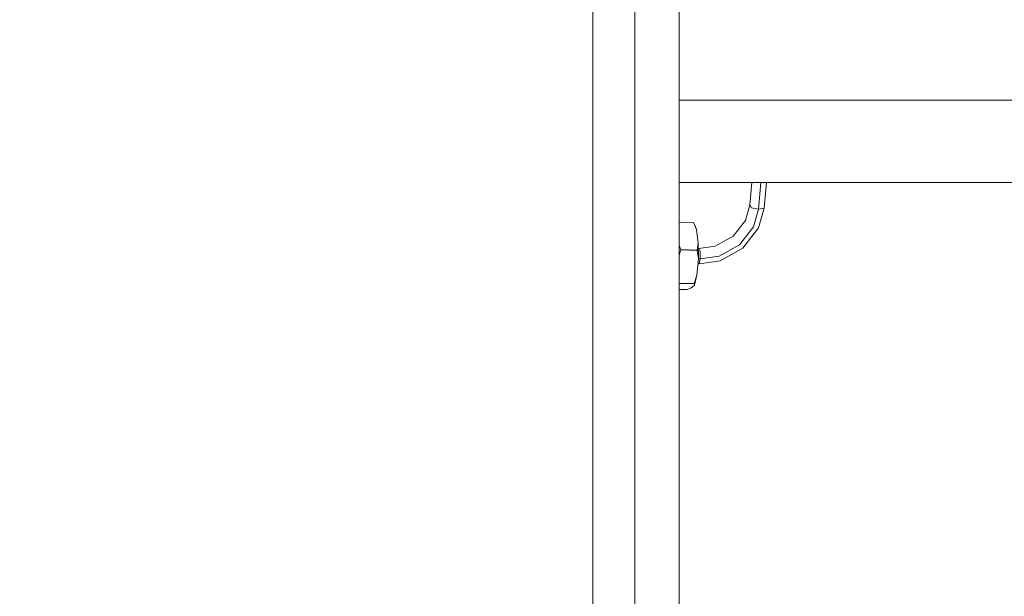
# Model space of a CAD drawing. Units: millimetres. Extents: x 774 to 8550, y -475 to 3712.
# Drawn here: x 3527 to 3812, y 869 to 1036 of the extents above; entities that cross this region are included whole.
import ezdxf

# ---------------------------------------------------------------- set-up
doc = ezdxf.new("R2010")
doc.units = ezdxf.units.MM
doc.layers.add('1', color=7, linetype='Continuous', true_color=0xffffff)
doc.styles.add('blockfont', font='simplex.shx')
doc.dimstyles.get("Standard").update_dxf_attribs({"dimtxt": 0.18, "dimasz": 0.18, "dimexe": 0.18, "dimexo": 0.0625, "dimgap": 0.09, "dimtad": 0, "dimtih": 1, "dimtoh": 1, "dimdec": 4, "dimzin": 0, "dimdsep": 46, "dimtxsty": 'Standard', "dimcen": 0.09, "dimadec": 0, "dimazin": 0, "dimtfac": 1, "dimtdec": 4, "dimtofl": 0, "dimtmove": 0, "dimatfit": 3, "dimfxl": 1, "dimtolj": 1, "dimtzin": 0, "dimarcsym": 0})

# ---------------------------------------------------------------- blocks, each defined once
blk = doc.blocks.new('_U1')
at = {"layer": '1', "color": 18, "lineweight": 13}
for p, q in [((3705, 1288.4125), (3705, 21.879492)), ((2000, 138.4125), (2000, 21.879492)), ((2000, 25.054492), (2744.454167, 25.054492)), ((3705, 25.054492), (2960.545833, 25.054492)), ((2749.166667, -49.945508), (2724.166667, -49.945508)), ((2724.166667, -49.945508), (2724.166667, -143.695508)), ((2980.833333, -49.945508), (2955.833333, -49.945508)), ((2980.833333, -143.695508), (2980.833333, -49.945508)), ((2724.166667, -143.695508), (2749.166667, -143.695508)), ((2955.833333, -143.695508), (2980.833333, -143.695508))]:
    blk.add_line(p, q, dxfattribs=at)
at = {"layer": '1', "color": 18, "lineweight": 70}
for points in [[(2000, 25.054492), (2049.999951, 38.451952), (2050.000049, 11.657033)], [(3705, 25.054492), (3655.000049, 11.657033), (3654.999951, 38.451952)]]:
    blk.add_solid(points, dxfattribs=at)
at = {"layer": '1', "color": 18, "linetype": 'Continuous', "lineweight": 13, "char_height": 50, "attachment_point": 7, "line_spacing_factor": 0.903614, "style": 'blockfont'}
for s, insert in [('\\W1.4631;67.1', (2748.691667, -13.841341)), ('\\W1.1591;1705', (2748.691667, -135.716341))]:
    blk.add_mtext(s, dxfattribs=dict(at, insert=insert))
blk = doc.blocks.new('_U5')
at = {"layer": '1', "color": 18, "lineweight": 13}
for p, q in [((984.368248, 1148.430847), (984.368248, -438.120508)), ((8350.622177, 1011.112447), (8350.622177, -438.120508)), ((984.368248, -434.945508), (4586.688963, -434.945508)), ((8350.622177, -434.945508), (4748.301463, -434.945508))]:
    blk.add_line(p, q, dxfattribs=at)
at = {"layer": '1', "color": 18, "lineweight": 70}
for points in [[(984.368248, -434.945508), (1034.368199, -421.548048), (1034.368297, -448.342967)], [(8350.622177, -434.945508), (8300.622226, -448.342967), (8300.622128, -421.548048)]]:
    blk.add_solid(points, dxfattribs=at)
at = {"layer": '1', "color": 18, "linetype": 'Continuous', "lineweight": 13, "insert": (4590.926463, -473.841341), "char_height": 50, "attachment_point": 7, "line_spacing_factor": 0.903614, "style": 'blockfont'}
blk.add_mtext('\\W1.1836;OAL', dxfattribs=at)

msp = doc.modelspace()

# ---------------------------------------------------------------- linework, layer by layer
at = {"layer": '1', "color": 18, "linetype": 'Continuous', "lineweight": 13}
for p, q in [((3692.824839, 1049.390806), (3692.824839, 1013.595713)), ((3717.824696, 1039.489163), (3717.824696, 1016.953362)), ((3717.824696, 1016.953362), (3717.824696, 993.294431)), ((3692.824839, 1013.595713), (3692.824839, 975.86198)), ((3717.824696, 1012.699975), (3938.52347, 1012.699975)), ((3717.824696, 993.294431), (3717.824696, 968.953235)), ((3717.824696, 988.900019), (4042.054514, 988.900019)), ((3738.314629, 982.379449), (3738.922519, 988.900019)), ((3740.761042, 981.1144), (3741.486868, 988.900019)), ((3742.429018, 981.429471), (3743.125472, 988.900019)), ((3738.314629, 982.379449), (3737.049103, 977.901889)), ((3738.317013, 982.374919), (3738.314629, 982.379449)), ((3738.317013, 982.374919), (3738.740921, 981.514288)), ((3738.743067, 981.509698), (3738.740921, 981.514288)), ((3740.761042, 981.1144), (3738.743067, 981.509698)), ((3740.761042, 981.1144), (3739.330292, 976.03233)), ((3742.429018, 981.429471), (3740.761042, 981.1144)), ((3742.429018, 981.429471), (3740.832806, 975.742949)), ((3717.824696, 977.360005), (3721.946476, 977.270318)), ((3717.824696, 977.325272), (3721.963642, 977.235211)), ((3721.946476, 977.270318), (3721.963642, 977.235211)), ((3721.946476, 977.270318), (3722.439287, 976.29453)), ((3721.963642, 977.235211), (3722.811459, 975.220693)), ((3737.049103, 977.901889), (3733.469725, 973.285777)), ((3692.824839, 975.86198), (3692.824839, 937.474592)), ((3722.439287, 976.29453), (3722.811459, 975.220693)), ((3722.811459, 975.220693), (3723.351954, 971.289558)), ((3735.263586, 970.787806), (3739.330292, 976.03233)), ((3740.832806, 975.742949), (3736.278773, 969.870133)), ((3723.351954, 971.289558), (3723.054884, 969.300015)), ((3723.351954, 971.289558), (3723.402022, 966.761811)), ((3728.280544, 970.393879), (3733.469725, 973.285777)), ((3729.367972, 967.502279), (3735.263586, 970.787806)), ((3717.824696, 970.564266), (3718.313216, 969.40319)), ((3717.824696, 967.824044), (3718.314408, 969.304545)), ((3717.824696, 968.953235), (3717.824696, 944.383247)), ((3718.313216, 969.40319), (3723.054884, 969.300015)), ((3718.314408, 969.304545), (3718.313216, 969.40319)), ((3718.314408, 969.304545), (3723.056076, 969.201369)), ((3723.054884, 969.300015), (3723.056076, 969.201369)), ((3723.056076, 969.201369), (3723.402022, 966.761811)), ((3723.369564, 969.697047), (3723.498581, 969.69424)), ((3723.498581, 969.69424), (3728.280544, 970.393879)), ((3723.498581, 969.69424), (3723.922489, 968.833549)), ((3723.935126, 966.707392), (3723.922489, 968.833549)), ((3729.676962, 966.190917), (3736.278773, 969.870133)), ((3723.402022, 966.761811), (3722.957848, 961.996121)), ((3723.266518, 965.307949), (3723.593233, 965.300841)), ((3723.398039, 966.719079), (3723.935126, 966.707392)), ((3723.935126, 966.707392), (3723.593233, 965.300841)), ((3723.593233, 965.300841), (3729.676962, 966.190917)), ((3723.935126, 966.707392), (3729.367972, 967.502279)), ((3717.824696, 959.675792), (3722.159146, 959.581477)), ((3717.824696, 959.611955), (3722.142933, 959.517939)), ((3722.159146, 959.581477), (3722.142933, 959.517939)), ((3722.213743, 959.080441), (3722.142933, 959.517939)), ((3722.957848, 961.996121), (3722.159146, 959.581477)), ((3722.957848, 961.996121), (3722.213743, 959.080441)), ((3717.824696, 957.883979), (3720.154999, 957.833273)), ((3720.154999, 957.833273), (3721.228836, 958.245857)), ((3721.228836, 958.245857), (3722.213743, 959.080441)), ((3717.824696, 944.383247), (3717.824696, 920.042081)), ((3692.824839, 937.474592), (3692.824839, 899.740858)), ((3717.824696, 920.042081), (3717.824696, 896.383209)), ((3692.824839, 899.740858), (3692.824839, 863.945765)), ((3717.824696, 896.383209), (3717.824696, 873.847348)), ((3717.824696, 873.847348), (3717.824696, 852.854295))]:
    msp.add_line(p, q, dxfattribs=at)

# ---------------------------------------------------------------- dimensions: what is measured, and where the dimension line sits
for base, p1, p2, text, override, picture, middle in [((3705, 25.054492), (2000, 140), (3705, 1290), '<>\\P[\\C18;\\H50.00;\\Fsimplex.shx;1705\\Fsimplex.shx;\\H50.00;\\C18; ]', {"dimtxt": 50, "dimasz": 50, "dimexe": 3.175, "dimexo": 1.5875, "dimgap": 1.5875, "dimtih": 1, "dimtoh": 1, "dimdec": 1, "dimlfac": 0.03937, "dimdsep": 46, "dimlunit": 2, "dimtxsty": 'blockfont', "dimsah": 1, "dimse1": 0, "dimse2": 0, "dimsd1": 0, "dimsd2": 0, "dimclrd": 18, "dimclre": 18, "dimclrt": 18, "dimtol": 0, "dimtm": -0.1, "dimtfac": 1, "dimtdec": 2, "dimtofl": 1, "dimtmove": 0, "dimlwd": 13, "dimlwe": 13}, '_U1', (2852.5, 25.054492)), ((8350.622177, -434.945508), (984.368248, 1150.018347), (8350.622177, 1126.999959), '\\C18;OAL', {"dimtxt": 50, "dimasz": 50, "dimexe": 3.175, "dimexo": 1.5875, "dimgap": 1.5875, "dimtih": 1, "dimtoh": 1, "dimdec": 1, "dimlfac": 0.03937, "dimdsep": 46, "dimlunit": 2, "dimpost": '', "dimtxsty": 'blockfont', "dimsah": 1, "dimse1": 0, "dimse2": 0, "dimsd1": 0, "dimsd2": 0, "dimclrd": 18, "dimclre": 18, "dimclrt": 18, "dimtol": 0, "dimtm": -0.1, "dimtfac": 1, "dimtdec": 2, "dimtofl": 1, "dimtmove": 0, "dimlwd": 13, "dimlwe": 13}, '_U5', (4667.495213, -434.945508))]:
    dim = msp.add_linear_dim(base=base, p1=p1, p2=p2, text=text, dimstyle='Standard', override=override, dxfattribs=at)
    dim.commit()
    dim.dimension.update_dxf_attribs({"geometry": picture, "text_midpoint": middle, "dimtype": 160})

doc.saveas('drawing.dxf')
